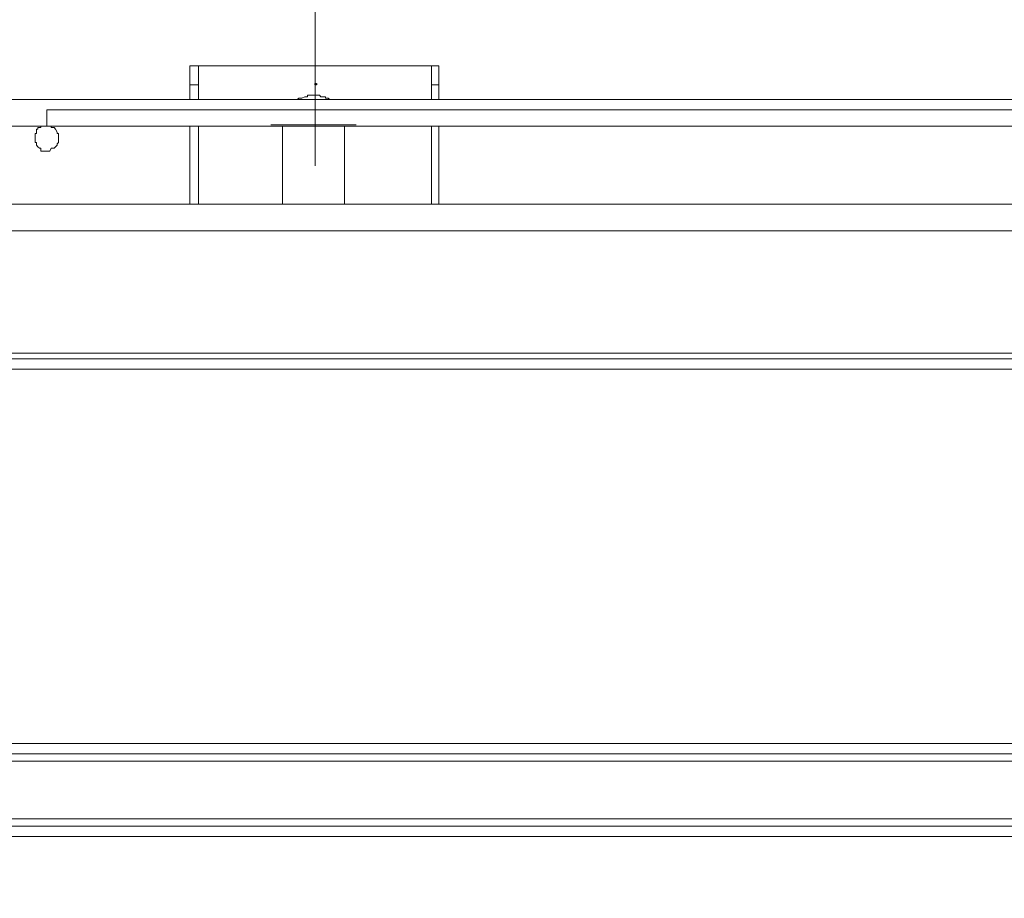
# Model space of a CAD drawing. Units: millimetres. Extents: x 93 to 269, y -129 to -15.
# Drawn here: x 167 to 174, y -34 to -28 of the extents above; entities that cross this region are included whole.
import ezdxf

# ---------------------------------------------------------------- set-up
doc = ezdxf.new("R2010")
doc.units = ezdxf.units.MM
doc.header["$MEASUREMENT"] = 0
doc.layers.add('Vrstva 1', color=7, linetype='Continuous')

msp = doc.modelspace()

# ---------------------------------------------------------------- linework, layer by layer
at = {"layer": 'Vrstva 1', "lineweight": 18}
msp.add_open_spline([(93.3875, -105.0443), (93.3875, -105.0443), (268.6532, -105.0443), (268.6532, -105.0443), (268.6532, -105.0443), (268.6532, -105.0443), (268.6532, -14.6588), (268.6532, -14.6588), (268.6532, -14.6588), (268.6532, -14.6588), (93.3875, -14.6588), (93.3875, -14.6588), (93.3875, -14.6588), (93.3875, -14.6588), (93.3875, -105.0443), (93.3875, -105.0443)], degree=3, knots=[0, 0, 0, 0, 0.2, 0.2, 0.2, 0.2, 0.4, 0.4, 0.4, 0.4, 0.6, 0.6, 0.6, 0.6, 1, 1, 1, 1], dxfattribs=at)
at = {"layer": 'Vrstva 1', "color": 7, "lineweight": 15}
for points in [[(168.7335, -22.8638), (168.7335, -22.8638), (168.7335, -28.378), (168.7335, -28.378)], [(167.8198, -28.3884), (167.8198, -28.3884), (167.8198, -28.249), (167.8198, -28.249)], [(169.5826, -28.3884), (169.5826, -28.3884), (169.5826, -28.249), (169.5826, -28.249)], [(167.8198, -28.3884), (167.8198, -28.3884), (167.8198, -28.496), (167.8198, -28.496)], [(167.8843, -28.3884), (167.8843, -28.3884), (167.8201, -28.3884), (167.8201, -28.3884)], [(168.7335, -28.3778), (168.7335, -28.3778), (168.7335, -28.9796), (168.7335, -28.9796)], [(169.5826, -28.3884), (169.5826, -28.3884), (169.6365, -28.3884), (169.6365, -28.3884)], [(169.5826, -28.3884), (169.5826, -28.3884), (169.5826, -28.496), (169.5826, -28.496)], [(165.4443, -28.4961), (165.4443, -28.4961), (188.6938, -28.4961), (188.6938, -28.4961)], [(188.5757, -28.5713), (188.5757, -28.5713), (166.7772, -28.5713), (166.7772, -28.5713)], [(166.7772, -28.5713), (166.7772, -28.5713), (166.7772, -28.6895), (166.7772, -28.6895)], [(166.7772, -28.6897), (166.7772, -28.6897), (165.4444, -28.6897), (165.4444, -28.6897)], [(167.8198, -28.6897), (167.8198, -28.6897), (167.8198, -29.2591), (167.8198, -29.2591)], [(167.8843, -29.259), (167.8843, -29.259), (167.8843, -28.6899), (167.8843, -28.6899)], [(168.4108, -28.6787), (168.4108, -28.6787), (169.0342, -28.6787), (169.0342, -28.6787)], [(168.4969, -28.6897), (168.4969, -28.6897), (168.4969, -29.2591), (168.4969, -29.2591)], [(168.9484, -29.2593), (168.9484, -29.2593), (168.9484, -28.6899), (168.9484, -28.6899)], [(169.5826, -28.6897), (169.5826, -28.6897), (169.5826, -29.2591), (169.5826, -29.2591)], [(169.6364, -29.259), (169.6364, -29.259), (169.6364, -28.6899), (169.6364, -28.6899)], [(196.1859, -29.2593), (196.1859, -29.2593), (163.445, -29.2593), (163.445, -29.2593)], [(163.4665, -29.2593), (163.4665, -29.2593), (196.175, -29.2593), (196.175, -29.2593)], [(167.4974, -33.7952), (167.4974, -33.7952), (164.4233, -33.7952), (164.4233, -33.7952)]]:
    msp.add_open_spline(points, degree=3, dxfattribs=at)
for points, knots in [([(169.6364, -28.2489), (169.6364, -28.2489), (169.5825, -28.2489), (169.5825, -28.2489), (169.5825, -28.2489), (169.5825, -28.2489), (167.8842, -28.2489), (167.8842, -28.2489), (167.8842, -28.2489), (167.8842, -28.2489), (167.82, -28.2489), (167.82, -28.2489)], [0, 0, 0, 0, 0.25, 0.25, 0.25, 0.25, 0.5, 0.5, 0.5, 0.5, 1, 1, 1, 1]), ([(167.8843, -28.4961), (167.8843, -28.4961), (167.8843, -28.3885), (167.8843, -28.3885), (167.8843, -28.3885), (167.8843, -28.3885), (167.8843, -28.2488), (167.8843, -28.2488)], [0, 0, 0, 0, 0.333333, 0.333333, 0.333333, 0.333333, 1, 1, 1, 1]), ([(169.6364, -28.4961), (169.6364, -28.4961), (169.6364, -28.3885), (169.6364, -28.3885), (169.6364, -28.3885), (169.6364, -28.3885), (169.6364, -28.2488), (169.6364, -28.2488)], [0, 0, 0, 0, 0.333333, 0.333333, 0.333333, 0.333333, 1, 1, 1, 1]), ([(168.8411, -28.4961), (168.8411, -28.4961), (168.8301, -28.4852), (168.8301, -28.4852), (168.8301, -28.4852), (168.8301, -28.4852), (168.8192, -28.4852), (168.8192, -28.4852), (168.8192, -28.4852), (168.8192, -28.4852), (168.809, -28.4852), (168.809, -28.4852), (168.809, -28.4852), (168.809, -28.4852), (168.809, -28.4746), (168.809, -28.4746), (168.809, -28.4746), (168.809, -28.4746), (168.798, -28.4746), (168.798, -28.4746), (168.798, -28.4746), (168.798, -28.4746), (168.7765, -28.4746), (168.7765, -28.4746), (168.7765, -28.4746), (168.7765, -28.4746), (168.7656, -28.4636), (168.7656, -28.4636), (168.7656, -28.4636), (168.7656, -28.4636), (168.755, -28.4636), (168.755, -28.4636), (168.755, -28.4636), (168.755, -28.4636), (168.744, -28.4636), (168.744, -28.4636), (168.744, -28.4636), (168.744, -28.4636), (168.7335, -28.4636), (168.7335, -28.4636), (168.7335, -28.4636), (168.7335, -28.4636), (168.7119, -28.4636), (168.7119, -28.4636), (168.7119, -28.4636), (168.7119, -28.4636), (168.7014, -28.4636), (168.7014, -28.4636), (168.7014, -28.4636), (168.7014, -28.4636), (168.6904, -28.4636), (168.6904, -28.4636), (168.6904, -28.4636), (168.6904, -28.4636), (168.6795, -28.4636), (168.6795, -28.4636), (168.6795, -28.4636), (168.6795, -28.4636), (168.6795, -28.4746), (168.6795, -28.4746), (168.6795, -28.4746), (168.6795, -28.4746), (168.6689, -28.4746), (168.6689, -28.4746), (168.6689, -28.4746), (168.6689, -28.4746), (168.6583, -28.4746), (168.6583, -28.4746), (168.6583, -28.4746), (168.6583, -28.4746), (168.6368, -28.4852), (168.6368, -28.4852), (168.6368, -28.4852), (168.6368, -28.4852), (168.6259, -28.4852), (168.6259, -28.4852), (168.6259, -28.4852), (168.6259, -28.4852), (168.6153, -28.4852), (168.6153, -28.4852), (168.6153, -28.4852), (168.6153, -28.4852), (168.6043, -28.4961), (168.6043, -28.4961), (168.6043, -28.4961), (168.6043, -28.4961), (168.5934, -28.4961), (168.5934, -28.4961)], [0, 0, 0, 0, 0.043478, 0.043478, 0.043478, 0.043478, 0.086957, 0.086957, 0.086957, 0.086957, 0.130435, 0.130435, 0.130435, 0.130435, 0.173913, 0.173913, 0.173913, 0.173913, 0.217391, 0.217391, 0.217391, 0.217391, 0.26087, 0.26087, 0.26087, 0.26087, 0.304348, 0.304348, 0.304348, 0.304348, 0.347826, 0.347826, 0.347826, 0.347826, 0.391304, 0.391304, 0.391304, 0.391304, 0.434783, 0.434783, 0.434783, 0.434783, 0.478261, 0.478261, 0.478261, 0.478261, 0.521739, 0.521739, 0.521739, 0.521739, 0.565217, 0.565217, 0.565217, 0.565217, 0.608696, 0.608696, 0.608696, 0.608696, 0.652174, 0.652174, 0.652174, 0.652174, 0.695652, 0.695652, 0.695652, 0.695652, 0.73913, 0.73913, 0.73913, 0.73913, 0.782609, 0.782609, 0.782609, 0.782609, 0.826087, 0.826087, 0.826087, 0.826087, 0.869565, 0.869565, 0.869565, 0.869565, 0.913043, 0.913043, 0.913043, 0.913043, 1, 1, 1, 1]), ([(168.8517, -28.4961), (168.8517, -28.4961), (168.8517, -28.4961), (168.8517, -28.4961), (168.8517, -28.4961), (168.8517, -28.4961), (168.8411, -28.4961), (168.8411, -28.4961)], [0, 0, 0, 0, 0.333333, 0.333333, 0.333333, 0.333333, 1, 1, 1, 1]), ([(188.5757, -28.5713), (188.5757, -28.5713), (188.5757, -28.6895), (188.5757, -28.6895), (188.5757, -28.6895), (188.5757, -28.6895), (166.7772, -28.6895), (166.7772, -28.6895)], [0, 0, 0, 0, 0.333333, 0.333333, 0.333333, 0.333333, 1, 1, 1, 1]), ([(166.7772, -28.6897), (166.7772, -28.6897), (166.7772, -28.6897), (166.7772, -28.6897), (166.7772, -28.6897), (166.7772, -28.6897), (166.7663, -28.6897), (166.7663, -28.6897), (166.7663, -28.6897), (166.7663, -28.6897), (166.7451, -28.6897), (166.7451, -28.6897), (166.7451, -28.6897), (166.7451, -28.6897), (166.7342, -28.6897), (166.7342, -28.6897), (166.7342, -28.6897), (166.7342, -28.6897), (166.7342, -28.7003), (166.7342, -28.7003), (166.7342, -28.7003), (166.7342, -28.7003), (166.7233, -28.7003), (166.7233, -28.7003), (166.7233, -28.7003), (166.7233, -28.7003), (166.7127, -28.7003), (166.7127, -28.7003), (166.7127, -28.7003), (166.7127, -28.7003), (166.7127, -28.7108), (166.7127, -28.7108), (166.7127, -28.7108), (166.7127, -28.7108), (166.7017, -28.7108), (166.7017, -28.7108), (166.7017, -28.7108), (166.7017, -28.7108), (166.7017, -28.7324), (166.7017, -28.7324), (166.7017, -28.7324), (166.7017, -28.7324), (166.7017, -28.7436), (166.7017, -28.7436), (166.7017, -28.7436), (166.7017, -28.7436), (166.6912, -28.7436), (166.6912, -28.7436), (166.6912, -28.7436), (166.6912, -28.7436), (166.6912, -28.7539), (166.6912, -28.7539), (166.6912, -28.7539), (166.6912, -28.7539), (166.6912, -28.7648), (166.6912, -28.7648), (166.6912, -28.7648), (166.6912, -28.7648), (166.6912, -28.7754), (166.6912, -28.7754), (166.6912, -28.7754), (166.6912, -28.7754), (166.6912, -28.7969), (166.6912, -28.7969), (166.6912, -28.7969), (166.6912, -28.7969), (166.6912, -28.8075), (166.6912, -28.8075), (166.6912, -28.8075), (166.6912, -28.8075), (166.7017, -28.8075), (166.7017, -28.8075), (166.7017, -28.8075), (166.7017, -28.8075), (166.7017, -28.8188), (166.7017, -28.8188), (166.7017, -28.8188), (166.7017, -28.8188), (166.7017, -28.829), (166.7017, -28.829), (166.7017, -28.829), (166.7017, -28.829), (166.7127, -28.84), (166.7127, -28.84), (166.7127, -28.84), (166.7127, -28.84), (166.7233, -28.8509), (166.7233, -28.8509), (166.7233, -28.8509), (166.7233, -28.8509), (166.7342, -28.8509), (166.7342, -28.8509), (166.7342, -28.8509), (166.7342, -28.8509), (166.7342, -28.8721), (166.7342, -28.8721), (166.7342, -28.8721), (166.7342, -28.8721), (166.7451, -28.8721), (166.7451, -28.8721), (166.7451, -28.8721), (166.7451, -28.8721), (166.7663, -28.8721), (166.7663, -28.8721), (166.7663, -28.8721), (166.7663, -28.8721), (166.7772, -28.8721), (166.7772, -28.8721), (166.7772, -28.8721), (166.7772, -28.8721), (166.7878, -28.8721), (166.7878, -28.8721), (166.7878, -28.8721), (166.7878, -28.8721), (166.7984, -28.8721), (166.7984, -28.8721), (166.7984, -28.8721), (166.7984, -28.8721), (166.8093, -28.8509), (166.8093, -28.8509), (166.8093, -28.8509), (166.8093, -28.8509), (166.8312, -28.8509), (166.8312, -28.8509), (166.8312, -28.8509), (166.8312, -28.8509), (166.8414, -28.84), (166.8414, -28.84), (166.8414, -28.84), (166.8414, -28.84), (166.8524, -28.829), (166.8524, -28.829), (166.8524, -28.829), (166.8524, -28.829), (166.8524, -28.8188), (166.8524, -28.8188), (166.8524, -28.8188), (166.8524, -28.8188), (166.8633, -28.8075), (166.8633, -28.8075), (166.8633, -28.8075), (166.8633, -28.8075), (166.8633, -28.7969), (166.8633, -28.7969), (166.8633, -28.7969), (166.8633, -28.7969), (166.8633, -28.7754), (166.8633, -28.7754), (166.8633, -28.7754), (166.8633, -28.7754), (166.8633, -28.7648), (166.8633, -28.7648), (166.8633, -28.7648), (166.8633, -28.7648), (166.8633, -28.7539), (166.8633, -28.7539), (166.8633, -28.7539), (166.8633, -28.7539), (166.8633, -28.7436), (166.8633, -28.7436), (166.8633, -28.7436), (166.8633, -28.7436), (166.8524, -28.7436), (166.8524, -28.7436), (166.8524, -28.7436), (166.8524, -28.7436), (166.8524, -28.7324), (166.8524, -28.7324), (166.8524, -28.7324), (166.8524, -28.7324), (166.8414, -28.7108), (166.8414, -28.7108), (166.8414, -28.7108), (166.8414, -28.7108), (166.8312, -28.7003), (166.8312, -28.7003), (166.8312, -28.7003), (166.8312, -28.7003), (166.8093, -28.7003), (166.8093, -28.7003), (166.8093, -28.7003), (166.8093, -28.7003), (166.8093, -28.6897), (166.8093, -28.6897), (166.8093, -28.6897), (166.8093, -28.6897), (166.7984, -28.6897), (166.7984, -28.6897), (166.7984, -28.6897), (166.7984, -28.6897), (166.7878, -28.6897), (166.7878, -28.6897), (166.7878, -28.6897), (166.7878, -28.6897), (166.7772, -28.6897), (166.7772, -28.6897)], [0, 0, 0, 0, 0.02, 0.02, 0.02, 0.02, 0.04, 0.04, 0.04, 0.04, 0.06, 0.06, 0.06, 0.06, 0.08, 0.08, 0.08, 0.08, 0.1, 0.1, 0.1, 0.1, 0.12, 0.12, 0.12, 0.12, 0.14, 0.14, 0.14, 0.14, 0.16, 0.16, 0.16, 0.16, 0.18, 0.18, 0.18, 0.18, 0.2, 0.2, 0.2, 0.2, 0.22, 0.22, 0.22, 0.22, 0.24, 0.24, 0.24, 0.24, 0.26, 0.26, 0.26, 0.26, 0.28, 0.28, 0.28, 0.28, 0.3, 0.3, 0.3, 0.3, 0.32, 0.32, 0.32, 0.32, 0.34, 0.34, 0.34, 0.34, 0.36, 0.36, 0.36, 0.36, 0.38, 0.38, 0.38, 0.38, 0.4, 0.4, 0.4, 0.4, 0.42, 0.42, 0.42, 0.42, 0.44, 0.44, 0.44, 0.44, 0.46, 0.46, 0.46, 0.46, 0.48, 0.48, 0.48, 0.48, 0.5, 0.5, 0.5, 0.5, 0.52, 0.52, 0.52, 0.52, 0.54, 0.54, 0.54, 0.54, 0.56, 0.56, 0.56, 0.56, 0.58, 0.58, 0.58, 0.58, 0.6, 0.6, 0.6, 0.6, 0.62, 0.62, 0.62, 0.62, 0.64, 0.64, 0.64, 0.64, 0.66, 0.66, 0.66, 0.66, 0.68, 0.68, 0.68, 0.68, 0.7, 0.7, 0.7, 0.7, 0.72, 0.72, 0.72, 0.72, 0.74, 0.74, 0.74, 0.74, 0.76, 0.76, 0.76, 0.76, 0.78, 0.78, 0.78, 0.78, 0.8, 0.8, 0.8, 0.8, 0.82, 0.82, 0.82, 0.82, 0.84, 0.84, 0.84, 0.84, 0.86, 0.86, 0.86, 0.86, 0.88, 0.88, 0.88, 0.88, 0.9, 0.9, 0.9, 0.9, 0.92, 0.92, 0.92, 0.92, 0.94, 0.94, 0.94, 0.94, 0.96, 0.96, 0.96, 0.96, 1, 1, 1, 1]), ([(196.1752, -29.4525), (196.1752, -29.4525), (163.4667, -29.4525), (163.4667, -29.4525), (163.4667, -29.4525), (163.4667, -29.4525), (163.4667, -29.2592), (163.4667, -29.2592)], [0, 0, 0, 0, 0.333333, 0.333333, 0.333333, 0.333333, 1, 1, 1, 1]), ([(171.9688, -29.2593), (171.9688, -29.2593), (171.9688, -29.2593), (171.9688, -29.2593), (171.9688, -29.2593), (171.9688, -29.2593), (171.9579, -29.2593), (171.9579, -29.2593), (171.9579, -29.2593), (171.9579, -29.2593), (171.9367, -29.2593), (171.9367, -29.2593), (171.9367, -29.2593), (171.9367, -29.2593), (171.9258, -29.2593), (171.9258, -29.2593), (171.9258, -29.2593), (171.9258, -29.2593), (171.9148, -29.2593), (171.9148, -29.2593), (171.9148, -29.2593), (171.9148, -29.2593), (171.9046, -29.2593), (171.9046, -29.2593), (171.9046, -29.2593), (171.9046, -29.2593), (171.8937, -29.2593), (171.8937, -29.2593), (171.8937, -29.2593), (171.8937, -29.2593), (171.8827, -29.2593), (171.8827, -29.2593), (171.8827, -29.2593), (171.8827, -29.2593), (171.8616, -29.2593), (171.8616, -29.2593), (171.8616, -29.2593), (171.8616, -29.2593), (171.8506, -29.2593), (171.8506, -29.2593), (171.8506, -29.2593), (171.8506, -29.2593), (171.8397, -29.2593), (171.8397, -29.2593), (171.8397, -29.2593), (171.8397, -29.2593), (171.8291, -29.2593), (171.8291, -29.2593), (171.8291, -29.2593), (171.8291, -29.2593), (171.8397, -29.2593), (171.8397, -29.2593)], [0, 0, 0, 0, 0.071429, 0.071429, 0.071429, 0.071429, 0.142857, 0.142857, 0.142857, 0.142857, 0.214286, 0.214286, 0.214286, 0.214286, 0.285714, 0.285714, 0.285714, 0.285714, 0.357143, 0.357143, 0.357143, 0.357143, 0.428571, 0.428571, 0.428571, 0.428571, 0.5, 0.5, 0.5, 0.5, 0.571429, 0.571429, 0.571429, 0.571429, 0.642857, 0.642857, 0.642857, 0.642857, 0.714286, 0.714286, 0.714286, 0.714286, 0.785714, 0.785714, 0.785714, 0.785714, 0.857143, 0.857143, 0.857143, 0.857143, 1, 1, 1, 1]), ([(171.8399, -29.2593), (171.8399, -29.2593), (171.8399, -29.2593), (171.8399, -29.2593), (171.8399, -29.2593), (171.8399, -29.2593), (171.8509, -29.2593), (171.8509, -29.2593), (171.8509, -29.2593), (171.8509, -29.2593), (171.8614, -29.2593), (171.8614, -29.2593), (171.8614, -29.2593), (171.8614, -29.2593), (171.883, -29.2593), (171.883, -29.2593), (171.883, -29.2593), (171.883, -29.2593), (171.8939, -29.2593), (171.8939, -29.2593), (171.8939, -29.2593), (171.8939, -29.2593), (171.9041, -29.2593), (171.9041, -29.2593), (171.9041, -29.2593), (171.9041, -29.2593), (171.9151, -29.2593), (171.9151, -29.2593), (171.9151, -29.2593), (171.9151, -29.2593), (171.926, -29.2593), (171.926, -29.2593), (171.926, -29.2593), (171.926, -29.2593), (171.9369, -29.2593), (171.9369, -29.2593), (171.9369, -29.2593), (171.9369, -29.2593), (171.9581, -29.2593), (171.9581, -29.2593), (171.9581, -29.2593), (171.9581, -29.2593), (171.969, -29.2593), (171.969, -29.2593), (171.969, -29.2593), (171.969, -29.2593), (171.9796, -29.2593), (171.9796, -29.2593), (171.9796, -29.2593), (171.9796, -29.2593), (171.9902, -29.2593), (171.9902, -29.2593)], [0, 0, 0, 0, 0.071429, 0.071429, 0.071429, 0.071429, 0.142857, 0.142857, 0.142857, 0.142857, 0.214286, 0.214286, 0.214286, 0.214286, 0.285714, 0.285714, 0.285714, 0.285714, 0.357143, 0.357143, 0.357143, 0.357143, 0.428571, 0.428571, 0.428571, 0.428571, 0.5, 0.5, 0.5, 0.5, 0.571429, 0.571429, 0.571429, 0.571429, 0.642857, 0.642857, 0.642857, 0.642857, 0.714286, 0.714286, 0.714286, 0.714286, 0.785714, 0.785714, 0.785714, 0.785714, 0.857143, 0.857143, 0.857143, 0.857143, 1, 1, 1, 1]), ([(172.0225, -29.2593), (172.0225, -29.2593), (172.0225, -29.2593), (172.0225, -29.2593), (172.0225, -29.2593), (172.0225, -29.2593), (172.0013, -29.2593), (172.0013, -29.2593), (172.0013, -29.2593), (172.0013, -29.2593), (171.9904, -29.2593), (171.9904, -29.2593), (171.9904, -29.2593), (171.9904, -29.2593), (171.9794, -29.2593), (171.9794, -29.2593), (171.9794, -29.2593), (171.9794, -29.2593), (171.9685, -29.2593), (171.9685, -29.2593)], [0, 0, 0, 0, 0.166667, 0.166667, 0.166667, 0.166667, 0.333333, 0.333333, 0.333333, 0.333333, 0.5, 0.5, 0.5, 0.5, 0.666667, 0.666667, 0.666667, 0.666667, 1, 1, 1, 1]), ([(171.9904, -29.2593), (171.9904, -29.2593), (171.9904, -29.2593), (171.9904, -29.2593), (171.9904, -29.2593), (171.9904, -29.2593), (172.0013, -29.2593), (172.0013, -29.2593), (172.0013, -29.2593), (172.0013, -29.2593), (172.0225, -29.2593), (172.0225, -29.2593)], [0, 0, 0, 0, 0.25, 0.25, 0.25, 0.25, 0.5, 0.5, 0.5, 0.5, 1, 1, 1, 1]), ([(164.4231, -30.3877), (164.4231, -30.3877), (164.4231, -30.3447), (164.4231, -30.3447), (164.4231, -30.3447), (164.4231, -30.3447), (195.2076, -30.3447), (195.2076, -30.3447), (195.2076, -30.3447), (195.2076, -30.3447), (195.2076, -30.3877), (195.2076, -30.3877)], [0, 0, 0, 0, 0.25, 0.25, 0.25, 0.25, 0.5, 0.5, 0.5, 0.5, 1, 1, 1, 1]), ([(164.4231, -30.3877), (164.4231, -30.3877), (167.4972, -30.3877), (167.4972, -30.3877), (167.4972, -30.3877), (167.4972, -30.3877), (170.5823, -30.3877), (170.5823, -30.3877), (170.5823, -30.3877), (170.5823, -30.3877), (173.6564, -30.3877), (173.6564, -30.3877), (173.6564, -30.3877), (173.6564, -30.3877), (176.7411, -30.3877), (176.7411, -30.3877), (176.7411, -30.3877), (176.7411, -30.3877), (179.8155, -30.3877), (179.8155, -30.3877), (179.8155, -30.3877), (179.8155, -30.3877), (182.9006, -30.3877), (182.9006, -30.3877), (182.9006, -30.3877), (182.9006, -30.3877), (185.9747, -30.3877), (185.9747, -30.3877), (185.9747, -30.3877), (185.9747, -30.3877), (189.0597, -30.3877), (189.0597, -30.3877), (189.0597, -30.3877), (189.0597, -30.3877), (192.1232, -30.3877), (192.1232, -30.3877), (192.1232, -30.3877), (192.1232, -30.3877), (195.2076, -30.3877), (195.2076, -30.3877)], [0, 0, 0, 0, 0.090909, 0.090909, 0.090909, 0.090909, 0.181818, 0.181818, 0.181818, 0.181818, 0.272727, 0.272727, 0.272727, 0.272727, 0.363636, 0.363636, 0.363636, 0.363636, 0.454545, 0.454545, 0.454545, 0.454545, 0.545455, 0.545455, 0.545455, 0.545455, 0.636364, 0.636364, 0.636364, 0.636364, 0.727273, 0.727273, 0.727273, 0.727273, 0.818182, 0.818182, 0.818182, 0.818182, 1, 1, 1, 1]), ([(195.2078, -30.463), (195.2078, -30.463), (192.1227, -30.463), (192.1227, -30.463), (192.1227, -30.463), (192.1227, -30.463), (189.0599, -30.463), (189.0599, -30.463), (189.0599, -30.463), (189.0599, -30.463), (185.9749, -30.463), (185.9749, -30.463), (185.9749, -30.463), (185.9749, -30.463), (182.9004, -30.463), (182.9004, -30.463), (182.9004, -30.463), (182.9004, -30.463), (179.8154, -30.463), (179.8154, -30.463), (179.8154, -30.463), (179.8154, -30.463), (176.7413, -30.463), (176.7413, -30.463), (176.7413, -30.463), (176.7413, -30.463), (173.6566, -30.463), (173.6566, -30.463), (173.6566, -30.463), (173.6566, -30.463), (170.5821, -30.463), (170.5821, -30.463), (170.5821, -30.463), (170.5821, -30.463), (167.4974, -30.463), (167.4974, -30.463), (167.4974, -30.463), (167.4974, -30.463), (164.4233, -30.463), (164.4233, -30.463), (164.4233, -30.463), (164.4233, -30.463), (164.4233, -30.3878), (164.4233, -30.3878)], [0, 0, 0, 0, 0.083333, 0.083333, 0.083333, 0.083333, 0.166667, 0.166667, 0.166667, 0.166667, 0.25, 0.25, 0.25, 0.25, 0.333333, 0.333333, 0.333333, 0.333333, 0.416667, 0.416667, 0.416667, 0.416667, 0.5, 0.5, 0.5, 0.5, 0.583333, 0.583333, 0.583333, 0.583333, 0.666667, 0.666667, 0.666667, 0.666667, 0.75, 0.75, 0.75, 0.75, 0.833333, 0.833333, 0.833333, 0.833333, 1, 1, 1, 1]), ([(164.4231, -33.1934), (164.4231, -33.1934), (167.4972, -33.1934), (167.4972, -33.1934), (167.4972, -33.1934), (167.4972, -33.1934), (170.5823, -33.1934), (170.5823, -33.1934), (170.5823, -33.1934), (170.5823, -33.1934), (173.6564, -33.1934), (173.6564, -33.1934), (173.6564, -33.1934), (173.6564, -33.1934), (176.7411, -33.1934), (176.7411, -33.1934), (176.7411, -33.1934), (176.7411, -33.1934), (179.8155, -33.1934), (179.8155, -33.1934), (179.8155, -33.1934), (179.8155, -33.1934), (182.9006, -33.1934), (182.9006, -33.1934), (182.9006, -33.1934), (182.9006, -33.1934), (185.9747, -33.1934), (185.9747, -33.1934), (185.9747, -33.1934), (185.9747, -33.1934), (189.0597, -33.1934), (189.0597, -33.1934), (189.0597, -33.1934), (189.0597, -33.1934), (192.1232, -33.1934), (192.1232, -33.1934), (192.1232, -33.1934), (192.1232, -33.1934), (195.2076, -33.1934), (195.2076, -33.1934), (195.2076, -33.1934), (195.2076, -33.1934), (195.2076, -33.2685), (195.2076, -33.2685)], [0, 0, 0, 0, 0.083333, 0.083333, 0.083333, 0.083333, 0.166667, 0.166667, 0.166667, 0.166667, 0.25, 0.25, 0.25, 0.25, 0.333333, 0.333333, 0.333333, 0.333333, 0.416667, 0.416667, 0.416667, 0.416667, 0.5, 0.5, 0.5, 0.5, 0.583333, 0.583333, 0.583333, 0.583333, 0.666667, 0.666667, 0.666667, 0.666667, 0.75, 0.75, 0.75, 0.75, 0.833333, 0.833333, 0.833333, 0.833333, 1, 1, 1, 1]), ([(195.2078, -33.3223), (195.2078, -33.3223), (164.4233, -33.3223), (164.4233, -33.3223), (164.4233, -33.3223), (164.4233, -33.3223), (164.4233, -33.2684), (164.4233, -33.2684)], [0, 0, 0, 0, 0.333333, 0.333333, 0.333333, 0.333333, 1, 1, 1, 1]), ([(195.2078, -33.2687), (195.2078, -33.2687), (192.1227, -33.2687), (192.1227, -33.2687), (192.1227, -33.2687), (192.1227, -33.2687), (189.0599, -33.2687), (189.0599, -33.2687), (189.0599, -33.2687), (189.0599, -33.2687), (185.9749, -33.2687), (185.9749, -33.2687), (185.9749, -33.2687), (185.9749, -33.2687), (182.9004, -33.2687), (182.9004, -33.2687), (182.9004, -33.2687), (182.9004, -33.2687), (179.8154, -33.2687), (179.8154, -33.2687), (179.8154, -33.2687), (179.8154, -33.2687), (176.7413, -33.2687), (176.7413, -33.2687), (176.7413, -33.2687), (176.7413, -33.2687), (173.6566, -33.2687), (173.6566, -33.2687), (173.6566, -33.2687), (173.6566, -33.2687), (170.5821, -33.2687), (170.5821, -33.2687), (170.5821, -33.2687), (170.5821, -33.2687), (167.4974, -33.2687), (167.4974, -33.2687), (167.4974, -33.2687), (167.4974, -33.2687), (164.4233, -33.2687), (164.4233, -33.2687)], [0, 0, 0, 0, 0.090909, 0.090909, 0.090909, 0.090909, 0.181818, 0.181818, 0.181818, 0.181818, 0.272727, 0.272727, 0.272727, 0.272727, 0.363636, 0.363636, 0.363636, 0.363636, 0.454545, 0.454545, 0.454545, 0.454545, 0.545455, 0.545455, 0.545455, 0.545455, 0.636364, 0.636364, 0.636364, 0.636364, 0.727273, 0.727273, 0.727273, 0.727273, 0.818182, 0.818182, 0.818182, 0.818182, 1, 1, 1, 1]), ([(163.8965, -34.3218), (163.8965, -34.3218), (163.8965, -34.3003), (163.8965, -34.3003), (163.8965, -34.3003), (163.8965, -34.3003), (163.8965, -34.2788), (163.8965, -34.2788), (163.8965, -34.2788), (163.8965, -34.2788), (163.8965, -34.2467), (163.8965, -34.2467), (163.8965, -34.2467), (163.8965, -34.2467), (163.9075, -34.2248), (163.9075, -34.2248), (163.9075, -34.2248), (163.9075, -34.2248), (163.9075, -34.2036), (163.9075, -34.2036), (163.9075, -34.2036), (163.9075, -34.2036), (163.9177, -34.1715), (163.9177, -34.1715), (163.9177, -34.1715), (163.9177, -34.1715), (163.9177, -34.1496), (163.9177, -34.1496), (163.9177, -34.1496), (163.9177, -34.1496), (163.9286, -34.1281), (163.9286, -34.1281), (163.9286, -34.1281), (163.9286, -34.1281), (163.9396, -34.096), (163.9396, -34.096), (163.9396, -34.096), (163.9396, -34.096), (163.9607, -34.0745), (163.9607, -34.0745), (163.9607, -34.0745), (163.9607, -34.0745), (163.9717, -34.0643), (163.9717, -34.0643), (163.9717, -34.0643), (163.9717, -34.0643), (163.9826, -34.0315), (163.9826, -34.0315), (163.9826, -34.0315), (163.9826, -34.0315), (163.9935, -34.0103), (163.9935, -34.0103), (163.9935, -34.0103), (163.9935, -34.0103), (164.0041, -33.9994), (164.0041, -33.9994), (164.0041, -33.9994), (164.0041, -33.9994), (164.0362, -33.9673), (164.0362, -33.9673), (164.0362, -33.9673), (164.0362, -33.9673), (164.0468, -33.956), (164.0468, -33.956), (164.0468, -33.956), (164.0468, -33.956), (164.0687, -33.9352), (164.0687, -33.9352), (164.0687, -33.9352), (164.0687, -33.9352), (164.0793, -33.9242), (164.0793, -33.9242), (164.0793, -33.9242), (164.0793, -33.9242), (164.1114, -33.8921), (164.1114, -33.8921), (164.1114, -33.8921), (164.1114, -33.8921), (164.1329, -33.8808), (164.1329, -33.8808), (164.1329, -33.8808), (164.1329, -33.8808), (164.1438, -33.8706), (164.1438, -33.8706), (164.1438, -33.8706), (164.1438, -33.8706), (164.1763, -33.8597), (164.1763, -33.8597), (164.1763, -33.8597), (164.1763, -33.8597), (164.1974, -33.8487), (164.1974, -33.8487), (164.1974, -33.8487), (164.1974, -33.8487), (164.219, -33.8276), (164.219, -33.8276), (164.219, -33.8276), (164.219, -33.8276), (164.2514, -33.8166), (164.2514, -33.8166), (164.2514, -33.8166), (164.2514, -33.8166), (164.2726, -33.8166), (164.2726, -33.8166), (164.2726, -33.8166), (164.2726, -33.8166), (164.2941, -33.8057), (164.2941, -33.8057), (164.2941, -33.8057), (164.2941, -33.8057), (164.3266, -33.8057), (164.3266, -33.8057), (164.3266, -33.8057), (164.3266, -33.8057), (164.3477, -33.7955), (164.3477, -33.7955), (164.3477, -33.7955), (164.3477, -33.7955), (164.3802, -33.7955), (164.3802, -33.7955), (164.3802, -33.7955), (164.3802, -33.7955), (164.4017, -33.7955), (164.4017, -33.7955), (164.4017, -33.7955), (164.4017, -33.7955), (164.4229, -33.7955), (164.4229, -33.7955), (164.4229, -33.7955), (164.4229, -33.7955), (164.4229, -33.7415), (164.4229, -33.7415), (164.4229, -33.7415), (164.4229, -33.7415), (195.2077, -33.7415), (195.2077, -33.7415)], [0, 0, 0, 0, 0.028571, 0.028571, 0.028571, 0.028571, 0.057143, 0.057143, 0.057143, 0.057143, 0.085714, 0.085714, 0.085714, 0.085714, 0.114286, 0.114286, 0.114286, 0.114286, 0.142857, 0.142857, 0.142857, 0.142857, 0.171429, 0.171429, 0.171429, 0.171429, 0.2, 0.2, 0.2, 0.2, 0.228571, 0.228571, 0.228571, 0.228571, 0.257143, 0.257143, 0.257143, 0.257143, 0.285714, 0.285714, 0.285714, 0.285714, 0.314286, 0.314286, 0.314286, 0.314286, 0.342857, 0.342857, 0.342857, 0.342857, 0.371429, 0.371429, 0.371429, 0.371429, 0.4, 0.4, 0.4, 0.4, 0.428571, 0.428571, 0.428571, 0.428571, 0.457143, 0.457143, 0.457143, 0.457143, 0.485714, 0.485714, 0.485714, 0.485714, 0.514286, 0.514286, 0.514286, 0.514286, 0.542857, 0.542857, 0.542857, 0.542857, 0.571429, 0.571429, 0.571429, 0.571429, 0.6, 0.6, 0.6, 0.6, 0.628571, 0.628571, 0.628571, 0.628571, 0.657143, 0.657143, 0.657143, 0.657143, 0.685714, 0.685714, 0.685714, 0.685714, 0.714286, 0.714286, 0.714286, 0.714286, 0.742857, 0.742857, 0.742857, 0.742857, 0.771429, 0.771429, 0.771429, 0.771429, 0.8, 0.8, 0.8, 0.8, 0.828571, 0.828571, 0.828571, 0.828571, 0.857143, 0.857143, 0.857143, 0.857143, 0.885714, 0.885714, 0.885714, 0.885714, 0.914286, 0.914286, 0.914286, 0.914286, 0.942857, 0.942857, 0.942857, 0.942857, 1, 1, 1, 1]), ([(167.4974, -33.7952), (167.4974, -33.7952), (170.5824, -33.7952), (170.5824, -33.7952), (170.5824, -33.7952), (170.5824, -33.7952), (173.6565, -33.7952), (173.6565, -33.7952), (173.6565, -33.7952), (173.6565, -33.7952), (176.7412, -33.7952), (176.7412, -33.7952), (176.7412, -33.7952), (176.7412, -33.7952), (179.8153, -33.7952), (179.8153, -33.7952), (179.8153, -33.7952), (179.8153, -33.7952), (182.9004, -33.7952), (182.9004, -33.7952), (182.9004, -33.7952), (182.9004, -33.7952), (185.9748, -33.7952), (185.9748, -33.7952), (185.9748, -33.7952), (185.9748, -33.7952), (189.0599, -33.7952), (189.0599, -33.7952), (189.0599, -33.7952), (189.0599, -33.7952), (192.1231, -33.7952), (192.1231, -33.7952), (192.1231, -33.7952), (192.1231, -33.7952), (195.2077, -33.7952), (195.2077, -33.7952), (195.2077, -33.7952), (195.2077, -33.7952), (195.2077, -33.7412), (195.2077, -33.7412)], [0, 0, 0, 0, 0.090909, 0.090909, 0.090909, 0.090909, 0.181818, 0.181818, 0.181818, 0.181818, 0.272727, 0.272727, 0.272727, 0.272727, 0.363636, 0.363636, 0.363636, 0.363636, 0.454545, 0.454545, 0.454545, 0.454545, 0.545455, 0.545455, 0.545455, 0.545455, 0.636364, 0.636364, 0.636364, 0.636364, 0.727273, 0.727273, 0.727273, 0.727273, 0.818182, 0.818182, 0.818182, 0.818182, 1, 1, 1, 1]), ([(192.1229, -33.8705), (192.1229, -33.8705), (189.0594, -33.8705), (189.0594, -33.8705), (189.0594, -33.8705), (189.0594, -33.8705), (185.9744, -33.8705), (185.9744, -33.8705), (185.9744, -33.8705), (185.9744, -33.8705), (182.9003, -33.8705), (182.9003, -33.8705), (182.9003, -33.8705), (182.9003, -33.8705), (179.8152, -33.8705), (179.8152, -33.8705), (179.8152, -33.8705), (179.8152, -33.8705), (176.7415, -33.8705), (176.7415, -33.8705), (176.7415, -33.8705), (176.7415, -33.8705), (173.6564, -33.8705), (173.6564, -33.8705), (173.6564, -33.8705), (173.6564, -33.8705), (170.5823, -33.8705), (170.5823, -33.8705), (170.5823, -33.8705), (170.5823, -33.8705), (167.4973, -33.8705), (167.4973, -33.8705), (167.4973, -33.8705), (167.4973, -33.8705), (164.4228, -33.8705), (164.4228, -33.8705)], [0, 0, 0, 0, 0.1, 0.1, 0.1, 0.1, 0.2, 0.2, 0.2, 0.2, 0.3, 0.3, 0.3, 0.3, 0.4, 0.4, 0.4, 0.4, 0.5, 0.5, 0.5, 0.5, 0.6, 0.6, 0.6, 0.6, 0.7, 0.7, 0.7, 0.7, 0.8, 0.8, 0.8, 0.8, 1, 1, 1, 1])]:
    msp.add_open_spline(points, degree=3, knots=knots, dxfattribs=at)
at = {"layer": 'Vrstva 1', "color": 7}
msp.add_open_spline([(168.7338, -28.3882), (168.7338, -28.3882), (168.7447, -28.3882), (168.7447, -28.3882), (168.7447, -28.3882), (168.7447, -28.3882), (168.7447, -28.3776), (168.7447, -28.3776), (168.7447, -28.3776), (168.7447, -28.3776), (168.7338, -28.3776), (168.7338, -28.3776), (168.7338, -28.3776), (168.7338, -28.3776), (168.7338, -28.3882), (168.7338, -28.3882)], degree=3, knots=[0, 0, 0, 0, 0.2, 0.2, 0.2, 0.2, 0.4, 0.4, 0.4, 0.4, 0.6, 0.6, 0.6, 0.6, 1, 1, 1, 1], dxfattribs=at)

doc.saveas('drawing.dxf')
